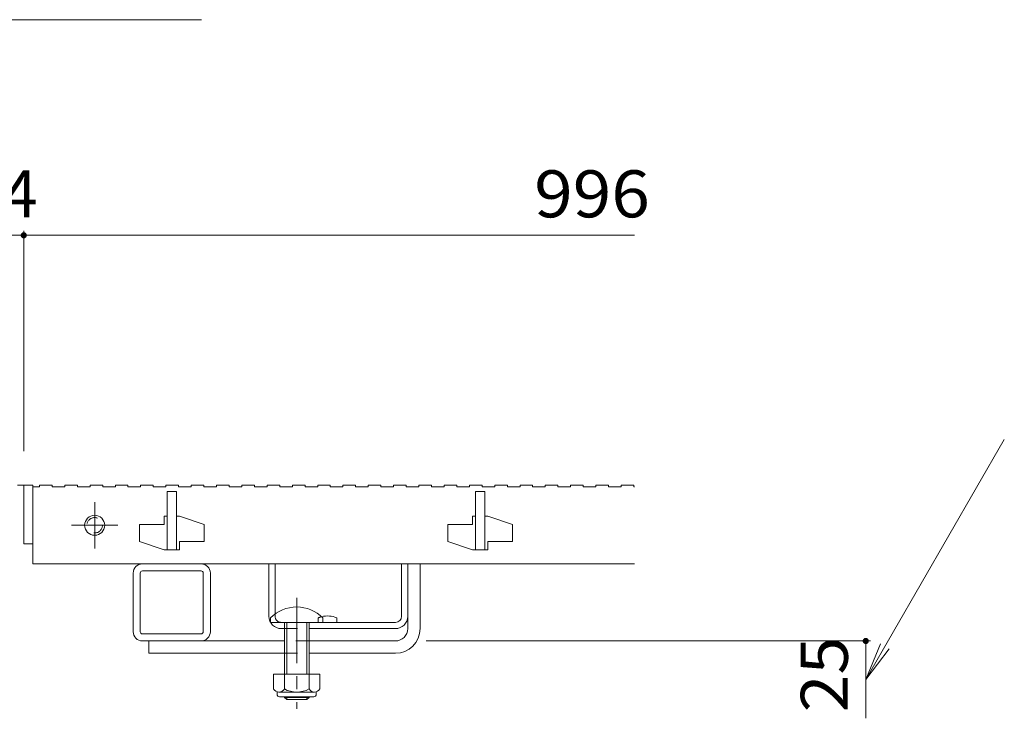
# Model space of a CAD drawing. Units: millimetres. Extents: x -1469 to 1957, y -1375 to 1322.
# Drawn here: x -145 to 174, y -696 to -471 of the extents above; entities that cross this region are included whole.
import ezdxf

# ---------------------------------------------------------------- set-up
doc = ezdxf.new("R2010")
doc.units = ezdxf.units.MM
doc.header["$LTSCALE"] = 5
for name, pattern in [('JWW_CENTER1', [6.773333, 4.233333, -0.846667, 0.846667, -0.846667]), ('JWW_CENTER2', [13.546667, 11.006667, -0.846667, 0.846667, -0.846667]), ('JWW_DASHED1', [1.693333, 0.846667, -0.846667])]:
    doc.linetypes.add(name, pattern=pattern)
for name, color, linetype in [('E-2', 7, 'Continuous'), ('E-3', 7, 'Continuous'), ('E-4', 7, 'Continuous'), ('E-5', 7, 'Continuous'), ('E-7', 7, 'Continuous'), ('E-A', 7, 'Continuous')]:
    doc.layers.add(name, color=color, linetype=linetype)
doc.styles.add('ＭＳ ゴシック', font='txt', dxfattribs={"height": 1})

msp = doc.modelspace()

# ---------------------------------------------------------------- linework, layer by layer
at = {"layer": 'E-2', "color": 3, "linetype": 'Continuous', "lineweight": 9}
for p, q in [((-143.98, -622.17), (-143.98, -641.17)), ((-143.98, -622.17), (-140.98, -622.17)), ((-140.98, -622.17), (-140.98, -647.67)), ((-138.88, -622.17), (-134.78, -622.17)), ((-138.88, -622.17), (-138.88, -622.67)), ((-134.78, -622.17), (-134.78, -622.67)), ((-130.68, -622.17), (-130.68, -622.67)), ((-130.68, -622.17), (-126.58, -622.17)), ((-126.58, -622.17), (-126.58, -622.67)), ((-122.48, -622.17), (-122.48, -622.67)), ((-122.48, -622.17), (-118.38, -622.17)), ((-118.38, -622.17), (-118.38, -622.67)), ((-114.28, -622.17), (-114.28, -622.67)), ((-114.28, -622.17), (-110.18, -622.17)), ((-110.18, -622.17), (-110.18, -622.67)), ((-106.08, -622.17), (-106.08, -622.67)), ((-106.08, -622.17), (-101.98, -622.17)), ((-101.98, -622.17), (-101.98, -622.67)), ((-97.88, -622.17), (-97.88, -622.67)), ((-97.88, -622.17), (-93.78, -622.17)), ((-93.78, -622.17), (-93.78, -622.67)), ((-89.68, -622.17), (-89.68, -622.67)), ((-89.68, -622.17), (-85.58, -622.17)), ((-85.58, -622.17), (-85.58, -622.67)), ((-81.48, -622.17), (-81.48, -622.67)), ((-81.48, -622.17), (-77.38, -622.17)), ((-77.38, -622.17), (-77.38, -622.67)), ((-73.28, -622.17), (-73.28, -622.67)), ((-73.28, -622.17), (-69.18, -622.17)), ((-69.18, -622.17), (-69.18, -622.67)), ((-65.08, -622.17), (-65.08, -622.67)), ((-65.08, -622.17), (-60.98, -622.17)), ((-60.98, -622.17), (-60.98, -622.67)), ((-56.88, -622.17), (-56.88, -622.67)), ((-56.88, -622.17), (-52.78, -622.17)), ((-52.78, -622.17), (-52.78, -622.67)), ((-48.68, -622.17), (-48.68, -622.67)), ((-48.68, -622.17), (-44.58, -622.17)), ((-44.58, -622.17), (-44.58, -622.67)), ((-40.48, -622.17), (-40.48, -622.67)), ((-40.48, -622.17), (-36.38, -622.17)), ((-36.38, -622.17), (-36.38, -622.67)), ((-32.28, -622.17), (-32.28, -622.67)), ((-32.28, -622.17), (-28.18, -622.17)), ((-28.18, -622.17), (-28.18, -622.67)), ((-24.08, -622.17), (-24.08, -622.67)), ((-24.08, -622.17), (-19.98, -622.17)), ((-19.98, -622.17), (-19.98, -622.67)), ((-15.88, -622.17), (-15.88, -622.67)), ((-15.88, -622.17), (-11.78, -622.17)), ((-11.78, -622.17), (-11.78, -622.67)), ((-7.68, -622.17), (-7.68, -622.67)), ((-7.68, -622.17), (-3.58, -622.17)), ((-3.58, -622.17), (-3.58, -622.67)), ((0.52, -622.17), (0.52, -622.67)), ((0.52, -622.17), (4.62, -622.17)), ((4.62, -622.17), (4.62, -622.67)), ((8.72, -622.17), (8.72, -622.67)), ((8.72, -622.17), (12.82, -622.17)), ((12.82, -622.17), (12.82, -622.67)), ((16.92, -622.17), (16.92, -622.67)), ((16.92, -622.17), (21.02, -622.17)), ((21.02, -622.17), (21.02, -622.67)), ((25.12, -622.17), (25.12, -622.67)), ((25.12, -622.17), (29.22, -622.17)), ((29.22, -622.17), (29.22, -622.67)), ((33.32, -622.17), (33.32, -622.67)), ((33.32, -622.17), (37.42, -622.17)), ((37.42, -622.17), (37.42, -622.67)), ((41.52, -622.17), (41.52, -622.67)), ((41.52, -622.17), (45.62, -622.17)), ((45.62, -622.17), (45.62, -622.67)), ((49.72, -622.17), (49.72, -622.67)), ((49.72, -622.17), (53.82, -622.17)), ((53.82, -622.17), (53.82, -622.67)), ((-140.98, -622.67), (-138.88, -622.67)), ((-134.78, -622.67), (-130.68, -622.67)), ((-126.58, -622.67), (-122.48, -622.67)), ((-118.38, -622.67), (-114.28, -622.67)), ((-110.18, -622.67), (-106.08, -622.67)), ((-101.98, -622.67), (-97.88, -622.67)), ((-97.48, -624.17), (-97.48, -643.17)), ((-97.48, -624.17), (-94.48, -624.17)), ((-94.48, -624.17), (-94.48, -643.17)), ((-93.78, -622.67), (-89.68, -622.67)), ((-85.58, -622.67), (-81.48, -622.67)), ((-77.38, -622.67), (-73.28, -622.67)), ((-69.18, -622.67), (-65.08, -622.67)), ((-60.98, -622.67), (-56.88, -622.67)), ((-52.78, -622.67), (-48.68, -622.67)), ((-44.58, -622.67), (-40.48, -622.67)), ((-36.38, -622.67), (-32.28, -622.67)), ((-28.18, -622.67), (-24.08, -622.67)), ((-19.98, -622.67), (-15.88, -622.67)), ((-11.78, -622.67), (-7.68, -622.67)), ((-3.58, -622.67), (0.52, -622.67)), ((2.52, -624.17), (2.52, -643.17)), ((5.52, -624.17), (2.52, -624.17)), ((4.62, -622.67), (8.72, -622.67)), ((5.52, -624.17), (5.52, -643.17)), ((12.82, -622.67), (16.92, -622.67)), ((21.02, -622.67), (25.12, -622.67)), ((29.22, -622.67), (33.32, -622.67)), ((37.42, -622.67), (41.52, -622.67)), ((45.62, -622.67), (49.72, -622.67)), ((53.82, -622.67), (54.02, -622.67)), ((-106.48, -634.92), (-106.48, -640.42)), ((-106.48, -634.92), (-98.48, -634.92)), ((-98.48, -632.17), (-98.48, -634.92)), ((-97.48, -632.17), (-98.48, -632.17)), ((-93.48, -632.17), (-94.48, -632.17)), ((-93.48, -632.17), (-85.48, -634.92)), ((-85.48, -634.92), (-85.48, -640.42)), ((-6.48, -634.92), (-6.48, -640.42)), ((-6.48, -634.92), (1.52, -634.92)), ((1.52, -632.17), (1.52, -634.92)), ((2.52, -632.17), (1.52, -632.17)), ((6.52, -632.17), (5.52, -632.17)), ((6.52, -632.17), (14.52, -634.92)), ((14.52, -634.92), (14.52, -640.42)), ((-143.98, -641.17), (-140.98, -641.17)), ((-106.48, -640.42), (-98.48, -643.17)), ((-93.48, -640.42), (-93.48, -643.17)), ((-93.48, -640.42), (-85.48, -640.42)), ((-6.48, -640.42), (1.52, -643.17)), ((6.52, -640.42), (6.52, -643.17)), ((6.52, -640.42), (14.52, -640.42)), ((-93.48, -643.17), (-98.48, -643.17)), ((6.52, -643.17), (1.52, -643.17)), ((-140.98, -647.67), (54.02, -647.67))]:
    msp.add_line(p, q, dxfattribs=at)
at = {"layer": 'E-2', "color": 3, "linetype": 'JWW_CENTER2', "lineweight": 9}
for p, q in [((-120.98, -627.67), (-120.98, -642.67)), ((-128.48, -635.17), (-113.48, -635.17))]:
    msp.add_line(p, q, dxfattribs=at)
at = {"layer": 'E-2', "color": 3, "linetype": 'Continuous', "lineweight": 9}
msp.add_circle((-120.98, -635.17), 3.25, dxfattribs=at)
at = {"layer": 'E-2', "color": 3, "linetype": 'JWW_DASHED1', "lineweight": 9}
msp.add_circle((-120.98, -635.17), 2.5, dxfattribs=at)
at = {"layer": 'E-3', "color": 7, "linetype": 'Continuous', "lineweight": 9}
msp.add_line((-145.98, -622.17), (-143.98, -622.17), dxfattribs=at)
at = {"layer": 'E-4', "color": 7, "linetype": 'Continuous', "lineweight": 9}
for p, q in [((-147.98, -541.17), (-143.98, -541.17)), ((-143.98, -539.67), (-143.98, -611.17)), ((-143.98, -541.17), (54.02, -541.17)), ((130.52, -672.67), (-13.48, -672.67)), ((129.02, -697.67), (129.02, -672.67))]:
    msp.add_line(p, q, dxfattribs=at)
at = {"layer": 'E-4', "color": 7, "linetype": 'Continuous', "lineweight": 9, "const_width": 1}
for points in [[(-143.48, -541.17, 0.414214), (-143.98, -540.67, 0.414214), (-144.48, -541.17, 0.414214), (-143.98, -541.67, 0.414214)], [(129.52, -672.67, 0.414214), (129.02, -672.17, 0.414214), (128.52, -672.67, 0.414214), (129.02, -673.17, 0.414214)]]:
    msp.add_lwpolyline(points, format="xyb", close=True, dxfattribs=at)
at = {"layer": 'E-5', "color": 7, "linetype": 'Continuous', "lineweight": 9}
for p, q in [((-86.32, -471.28), (-265.56, -471.28)), ((129.02, -685.17), (173.94, -607.38)), ((129.02, -685.17), (133.81, -673.63)), ((129.02, -685.17), (136.63, -675.26))]:
    msp.add_line(p, q, dxfattribs=at)
at = {"layer": 'E-7', "color": 2, "linetype": 'Continuous', "lineweight": 9}
for p, q in [((-64.48, -664.67), (-64.48, -647.67)), ((-64.48, -647.67), (-62.48, -647.67)), ((-62.48, -663.9), (-62.48, -647.67)), ((-21.48, -664.67), (-21.48, -647.67)), ((-21.48, -647.67), (-19.48, -647.67)), ((-19.48, -664.67), (-19.48, -647.67)), ((-23.48, -666.67), (-60.48, -666.67)), ((-42.48, -665.17), (-42.48, -666.67)), ((-59.48, -668.67), (-60.48, -668.67)), ((-23.48, -668.67), (-51.48, -668.67)), ((-47.98, -683.44), (-62.98, -683.44)), ((-62.98, -683.44), (-62.98, -688.24)), ((-59.48, -683.44), (-59.48, -688.24)), ((-51.48, -683.44), (-51.48, -688.24)), ((-47.98, -683.44), (-47.98, -688.24)), ((-61.83, -689.99), (-61.83, -689.15)), ((-49.73, -689.24), (-61.23, -689.24)), ((-49.13, -689.99), (-49.13, -689.15)), ((-61.08, -690.74), (-49.88, -690.74))]:
    msp.add_line(p, q, dxfattribs=at)
at = {"layer": 'E-7', "color": 7, "linetype": 'Continuous', "lineweight": 9}
for p, q in [((-19.48, -668.67), (-19.48, -647.67)), ((-19.48, -647.67), (-15.48, -647.67)), ((-15.48, -668.67), (-15.48, -647.67)), ((-59.48, -672.67), (-103.47, -672.67)), ((-103.47, -672.67), (-103.47, -676.67)), ((-23.48, -672.67), (-51.48, -672.67)), ((-59.48, -676.67), (-103.47, -676.67)), ((-23.48, -676.67), (-51.48, -676.67))]:
    msp.add_line(p, q, dxfattribs=at)
at = {"layer": 'E-7', "color": 7, "linetype": 'JWW_CENTER1', "lineweight": 9}
msp.add_line((-55.48, -658.65), (-55.48, -694.67), dxfattribs=at)
at = {"layer": 'E-7', "color": 2, "linetype": 'JWW_DASHED1', "lineweight": 9}
for p, q in [((-62.48, -663.9), (-62.48, -664.67)), ((-48.48, -665.17), (-48.48, -666.67)), ((-59.48, -668.67), (-51.48, -668.67))]:
    msp.add_line(p, q, dxfattribs=at)
at = {"layer": 'E-7', "color": 6, "linetype": 'Continuous', "lineweight": 9}
for p, q in [((-63.98, -666.67), (-63.98, -665.17)), ((-63.98, -666.67), (-46.98, -666.67)), ((-59.48, -676.67), (-59.48, -666.67)), ((-58.73, -676.67), (-58.73, -666.67)), ((-52.23, -666.67), (-52.23, -676.67)), ((-51.48, -666.67), (-51.48, -676.67)), ((-46.98, -665.17), (-46.98, -666.67)), ((-59.48, -683.44), (-59.48, -676.67)), ((-58.73, -683.44), (-58.73, -676.67)), ((-52.23, -676.67), (-52.23, -683.44)), ((-51.48, -676.67), (-51.48, -683.44)), ((-59.48, -690.97), (-59.48, -690.74)), ((-51.48, -690.97), (-59.48, -690.97)), ((-58.73, -691.67), (-59.48, -690.97)), ((-58.73, -691.67), (-58.73, -690.74)), ((-52.23, -691.67), (-58.73, -691.67)), ((-52.23, -690.74), (-52.23, -691.67)), ((-52.23, -691.67), (-51.48, -690.97)), ((-51.48, -690.74), (-51.48, -690.97))]:
    msp.add_line(p, q, dxfattribs=at)
at = {"layer": 'E-7', "color": 7, "linetype": 'JWW_DASHED1', "lineweight": 9}
for p, q in [((-51.48, -672.67), (-59.48, -672.67)), ((-59.48, -676.67), (-51.48, -676.67))]:
    msp.add_line(p, q, dxfattribs=at)
at = {"layer": 'E-7', "color": 6, "linetype": 'Continuous', "lineweight": 9}
msp.add_arc((-55.48, -673.65), 12, 44.9005, 135.0995, dxfattribs=at)
at = {"layer": 'E-7', "color": 2, "linetype": 'Continuous', "lineweight": 9}
for centre, radius, start, end in [((-60.48, -664.67), 4, 180, 270), ((-45.48, -672.37), 7.8, 67.3801, 103.9802), ((-23.48, -664.67), 4, 270, 0), ((-23.48, -664.67), 2, 270, 0), ((-61.23, -687.21), 2.03, 210.518, 329.482), ((-55.48, -680.74), 8.5, 241.9287, 298.0715), ((-49.73, -687.21), 2.03, 210.5145, 329.4851), ((-61.08, -689.99), 0.75, 180, 270), ((-49.88, -689.99), 0.75, 270, 0)]:
    msp.add_arc(centre, radius, start, end, dxfattribs=at)
at = {"layer": 'E-7', "color": 2, "linetype": 'JWW_DASHED1', "lineweight": 9}
for centre, radius, start, end in [((-60.48, -664.67), 2, 180, 270), ((-45.48, -672.37), 7.8, 103.9802, 112.6199)]:
    msp.add_arc(centre, radius, start, end, dxfattribs=at)
at = {"layer": 'E-7', "color": 7, "linetype": 'Continuous', "lineweight": 9}
for radius in [8, 4]:
    msp.add_arc((-23.48, -668.67), radius, 270, 0, dxfattribs=at)
at = {"layer": 'E-A', "color": 7, "linetype": 'Continuous', "lineweight": 9}
for p, q in [((-86.48, -647.67), (-105.48, -647.67)), ((-108.48, -650.67), (-108.48, -669.67)), ((-106.18, -669.67), (-106.18, -650.67)), ((-105.48, -649.97), (-86.48, -649.97)), ((-85.78, -650.67), (-85.78, -669.67)), ((-83.48, -669.67), (-83.48, -650.67)), ((-86.48, -670.37), (-105.48, -670.37)), ((-105.48, -672.67), (-86.48, -672.67))]:
    msp.add_line(p, q, dxfattribs=at)
for centre, radius, start, end in [((-105.48, -650.67), 3, 90, 180), ((-86.48, -650.67), 3, 0, 90), ((-105.48, -650.67), 0.7, 90, 180), ((-86.48, -650.67), 0.7, 0, 90), ((-105.48, -669.67), 3, 180, 270), ((-105.48, -669.67), 0.7, 180, 270), ((-86.48, -669.67), 3, 270, 0), ((-86.48, -669.67), 0.7, 270, 0)]:
    msp.add_arc(centre, radius, start, end, dxfattribs=at)

# ---------------------------------------------------------------- texts
at = {"layer": 'E-4', "color": 2, "linetype": 'Continuous', "lineweight": 211, "style": 'ＭＳ ゴシック'}
msp.add_text('4', height=15.24, dxfattribs=at).set_placement((-150.98, -535.35))
at = {"layer": 'E-4', "color": 2, "linetype": 'Continuous', "lineweight": 211, "style": 'ＭＳ ゴシック', "width": 1.083333}
msp.add_text('996', height=15.24, dxfattribs=at).set_placement((21.52, -535.35))
at = {"layer": 'E-4', "color": 2, "linetype": 'Continuous', "lineweight": 211, "style": 'ＭＳ ゴシック', "width": 1.0625}
msp.add_text('25', height=15.24, rotation=90, dxfattribs=at).set_placement((123.2, -695.8))

doc.saveas('drawing.dxf')
